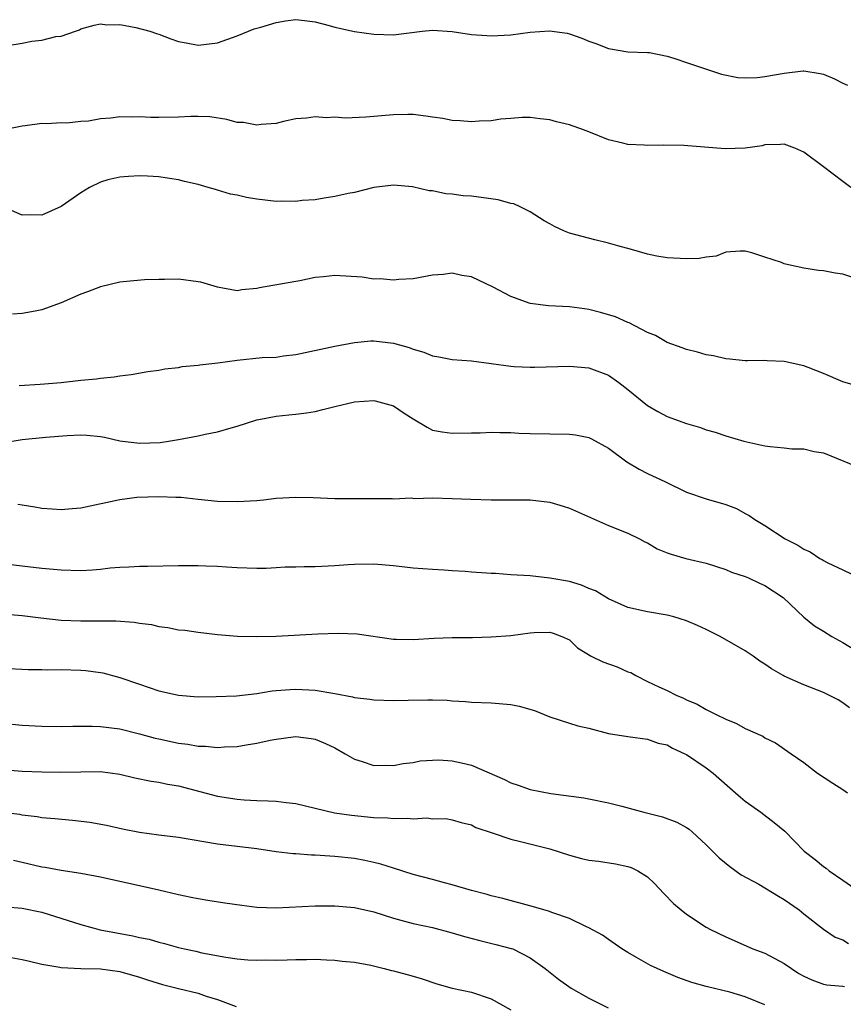
# Model space of a CAD drawing. Units: inches. Extents: x 2589000 to 2592000, y 1533000 to 1536000.
# Drawn here: x 2589917 to 2590001, y 1534561 to 1534662 of the extents above; entities that cross this region are included whole.
import ezdxf

# ---------------------------------------------------------------- set-up
doc = ezdxf.new("R2010")
doc.units = ezdxf.units.IN
doc.header["$MEASUREMENT"] = 0
doc.layers.add('LD25891533_2ft', color=31, linetype='Continuous')

msp = doc.modelspace()

# ---------------------------------------------------------------- linework, layer by layer
at = {"layer": 'LD25891533_2ft'}
for points, elevation in [([(2589915.54, 1534659.54), (2589917, 1534659.78), (2589917.98, 1534659.98), (2589919, 1534660.07), (2589920.44, 1534660.44), (2589921, 1534660.49), (2589922.47, 1534661), (2589922.85, 1534661.15), (2589923, 1534661.23), (2589924.38, 1534661.62), (2589925, 1534661.76), (2589925.66, 1534661.66), (2589927, 1534661.67), (2589928.62, 1534661.38), (2589930.07, 1534661), (2589930.75, 1534660.75), (2589931, 1534660.68), (2589932.21, 1534660.21), (2589933, 1534659.94), (2589933.79, 1534659.79), (2589935, 1534659.58), (2589937, 1534659.82), (2589939, 1534660.53), (2589940.75, 1534661.25), (2589941.41, 1534661.41), (2589943, 1534661.89), (2589943.95, 1534662.05), (2589945, 1534662.18), (2589945.91, 1534662.09), (2589947, 1534661.96), (2589948.41, 1534661.59), (2589949, 1534661.42), (2589951, 1534660.97), (2589953, 1534660.68), (2589955, 1534660.64), (2589957.95, 1534661), (2589959, 1534661.1), (2589961, 1534660.97), (2589963, 1534660.66), (2589964.56, 1534660.56), (2589965, 1534660.52), (2589967, 1534660.64), (2589969, 1534660.89), (2589970.98, 1534661.02), (2589972.79, 1534660.79), (2589973, 1534660.73), (2589974.29, 1534660.29), (2589975, 1534659.99), (2589975.72, 1534659.72), (2589977, 1534659.22), (2589979, 1534658.9), (2589981, 1534658.82), (2589981.2, 1534658.8), (2589983, 1534658.45), (2589983.79, 1534658.21), (2589985, 1534657.78), (2589988.58, 1534656.58), (2589990.24, 1534656.24), (2589991, 1534656.21), (2589992.24, 1534656.24), (2589993, 1534656.34), (2589995, 1534656.7), (2589996.93, 1534656.93), (2589997, 1534656.93), (2589998.68, 1534656.68), (2589999, 1534656.59), (2590000.13, 1534656.13), (2590001, 1534655.66), (2590001.46, 1534655.46)], 7696), ([(2590001.8, 1534645), (2590001, 1534645.59), (2589999, 1534647.12), (2589997, 1534648.6), (2589996.09, 1534649), (2589995, 1534649.44), (2589994.62, 1534649.38), (2589993, 1534649.36), (2589992.74, 1534649.26), (2589991, 1534649.02), (2589988.94, 1534648.94), (2589984.71, 1534649.29), (2589982.67, 1534649.33), (2589981, 1534649.3), (2589980.67, 1534649.33), (2589979, 1534649.39), (2589978.48, 1534649.52), (2589977, 1534649.86), (2589975, 1534650.69), (2589974.16, 1534651), (2589973.29, 1534651.29), (2589973, 1534651.42), (2589971.7, 1534651.7), (2589971, 1534651.92), (2589970.03, 1534652.03), (2589969, 1534652.16), (2589968.16, 1534652.16), (2589967, 1534652.07), (2589965.98, 1534651.98), (2589965, 1534651.83), (2589963.77, 1534651.77), (2589963, 1534651.71), (2589961.81, 1534651.81), (2589961, 1534651.85), (2589960.04, 1534652.04), (2589959, 1534652.18), (2589958.31, 1534652.31), (2589957, 1534652.45), (2589956.48, 1534652.48), (2589955, 1534652.44), (2589952.18, 1534652.18), (2589950.09, 1534652.09), (2589949, 1534652.18), (2589948.13, 1534652.13), (2589947, 1534652.23), (2589946.09, 1534652.09), (2589945, 1534652.02), (2589943.74, 1534651.74), (2589943, 1534651.55), (2589941.45, 1534651.45), (2589941, 1534651.36), (2589939.64, 1534651.64), (2589939, 1534651.66), (2589937.96, 1534651.96), (2589936.21, 1534652.21), (2589935, 1534652.26), (2589934.26, 1534652.26), (2589933, 1534652.19), (2589931, 1534652.15), (2589930.16, 1534652.16), (2589929, 1534652.21), (2589928.19, 1534652.19), (2589927, 1534652.23), (2589926.09, 1534652.09), (2589925, 1534652.03), (2589923.79, 1534651.79), (2589923, 1534651.74), (2589921.58, 1534651.58), (2589921, 1534651.61), (2589919.51, 1534651.51), (2589919, 1534651.55), (2589917.29, 1534651.29), (2589917, 1534651.28), (2589915.65, 1534651)], 7698), ([(2590003, 1534635.42), (2590001, 1534636.11), (2590000.22, 1534636.22), (2589999, 1534636.44), (2589998.49, 1534636.49), (2589997, 1534636.72), (2589995.73, 1534637), (2589995, 1534637.18), (2589994.7, 1534637.3), (2589993, 1534637.85), (2589991.69, 1534638.31), (2589991, 1534638.48), (2589990.48, 1534638.48), (2589989, 1534638.35), (2589988.04, 1534637.96), (2589987, 1534637.86), (2589986.29, 1534637.71), (2589985, 1534637.67), (2589983, 1534637.79), (2589981.96, 1534637.96), (2589981, 1534638.17), (2589979.37, 1534638.63), (2589977.97, 1534639), (2589977, 1534639.3), (2589975.62, 1534639.62), (2589973, 1534640.31), (2589972.52, 1534640.52), (2589971.48, 1534641), (2589971, 1534641.25), (2589970.44, 1534641.56), (2589969, 1534642.49), (2589967.98, 1534643), (2589967.31, 1534643.31), (2589967, 1534643.35), (2589965.71, 1534643.71), (2589963, 1534644.09), (2589962.15, 1534644.15), (2589961, 1534644.3), (2589960.35, 1534644.35), (2589959, 1534644.63), (2589958.65, 1534644.65), (2589956.94, 1534645.06), (2589955, 1534645.23), (2589952.98, 1534644.98), (2589951, 1534644.48), (2589950.37, 1534644.37), (2589949, 1534644.05), (2589947.9, 1534643.9), (2589947, 1534643.74), (2589945.64, 1534643.64), (2589945, 1534643.57), (2589943.58, 1534643.58), (2589943, 1534643.56), (2589941, 1534643.78), (2589939.96, 1534643.96), (2589939, 1534644.19), (2589938.32, 1534644.32), (2589937, 1534644.72), (2589936.77, 1534644.77), (2589936.05, 1534645), (2589935, 1534645.29), (2589933.61, 1534645.61), (2589933, 1534645.77), (2589932.08, 1534645.92), (2589931, 1534646.08), (2589929.84, 1534646.16), (2589929, 1534646.19), (2589927.89, 1534646.11), (2589927, 1534646.06), (2589925.77, 1534645.77), (2589925, 1534645.55), (2589923.9, 1534645), (2589923, 1534644.44), (2589921, 1534643.05), (2589919, 1534642.15), (2589917.81, 1534642.19), (2589917, 1534642.16), (2589915.06, 1534643)], 7700), ([(2590003, 1534624.52), (2590001, 1534625.07), (2589999, 1534625.94), (2589997.44, 1534626.56), (2589997, 1534626.72), (2589995, 1534627.18), (2589993.24, 1534627.24), (2589993, 1534627.28), (2589991.24, 1534627.24), (2589991, 1534627.25), (2589989.41, 1534627.41), (2589989, 1534627.44), (2589987.74, 1534627.74), (2589987, 1534627.85), (2589986.12, 1534628.12), (2589985, 1534628.38), (2589984.55, 1534628.55), (2589983, 1534629.11), (2589981.82, 1534629.82), (2589981, 1534630.14), (2589979.13, 1534631.13), (2589979, 1534631.17), (2589977.73, 1534631.73), (2589976.18, 1534632.18), (2589975, 1534632.5), (2589974.55, 1534632.55), (2589973, 1534632.78), (2589970.88, 1534632.88), (2589969, 1534633.11), (2589967, 1534633.81), (2589965.21, 1534634.79), (2589963, 1534635.85), (2589961.98, 1534635.98), (2589961, 1534636.22), (2589960.09, 1534636.09), (2589959, 1534636.01), (2589957, 1534635.63), (2589955.56, 1534635.56), (2589955, 1534635.49), (2589953.63, 1534635.63), (2589953, 1534635.61), (2589951.8, 1534635.8), (2589949, 1534635.98), (2589947.83, 1534635.83), (2589947, 1534635.78), (2589945.42, 1534635.42), (2589945, 1534635.36), (2589941.28, 1534634.72), (2589941, 1534634.65), (2589939.49, 1534634.51), (2589939, 1534634.42), (2589937, 1534634.77), (2589935.28, 1534635.28), (2589935, 1534635.34), (2589933, 1534635.6), (2589931.56, 1534635.56), (2589931, 1534635.58), (2589929.53, 1534635.53), (2589927.34, 1534635.34), (2589927, 1534635.28), (2589925, 1534634.81), (2589923.69, 1534634.31), (2589923, 1534634.06), (2589921, 1534633.19), (2589919, 1534632.47), (2589918.32, 1534632.32), (2589917, 1534632.08), (2589916, 1534632)], 7702), ([(2589916.7, 1534624.7), (2589918.84, 1534624.84), (2589920.99, 1534625.01), (2589923, 1534625.24), (2589924.61, 1534625.4), (2589925, 1534625.46), (2589926.4, 1534625.6), (2589927, 1534625.71), (2589928.15, 1534625.85), (2589929.87, 1534626.13), (2589931, 1534626.28), (2589931.6, 1534626.4), (2589933, 1534626.56), (2589933.36, 1534626.64), (2589935, 1534626.79), (2589935.17, 1534626.83), (2589937.02, 1534627.02), (2589939, 1534627.29), (2589941.56, 1534627.56), (2589943, 1534627.62), (2589943.74, 1534627.74), (2589945, 1534627.87), (2589949, 1534628.75), (2589951, 1534629.12), (2589952.7, 1534629.3), (2589953, 1534629.3), (2589955, 1534629.06), (2589956.59, 1534628.59), (2589957, 1534628.42), (2589958.11, 1534628.11), (2589959, 1534627.74), (2589959.65, 1534627.65), (2589961, 1534627.38), (2589963, 1534627.22), (2589967, 1534626.69), (2589967.35, 1534626.65), (2589969, 1534626.57), (2589969.43, 1534626.57), (2589973, 1534626.68), (2589975, 1534626.51), (2589977, 1534625.77), (2589978.08, 1534625), (2589979, 1534624.31), (2589981, 1534622.67), (2589982.06, 1534622.06), (2589983, 1534621.55), (2589985, 1534620.8), (2589986.41, 1534620.41), (2589987, 1534620.18), (2589987.93, 1534619.93), (2589989, 1534619.56), (2589990.86, 1534619), (2589993, 1534618.53), (2589993.55, 1534618.45), (2589995, 1534618.34), (2589995.77, 1534618.23), (2589997, 1534618.23), (2589998.05, 1534617.95), (2589999, 1534617.8), (2590002.42, 1534616.42)], 7704), ([(2589915, 1534618.84), (2589917, 1534619.19), (2589919.42, 1534619.42), (2589921.59, 1534619.59), (2589923, 1534619.66), (2589923.63, 1534619.63), (2589925, 1534619.49), (2589925.41, 1534619.41), (2589927, 1534619.05), (2589929, 1534618.8), (2589931.12, 1534618.88), (2589931.96, 1534619), (2589933, 1534619.17), (2589935, 1534619.56), (2589935.74, 1534619.74), (2589937, 1534619.98), (2589938.38, 1534620.38), (2589939, 1534620.54), (2589941, 1534621.19), (2589941.22, 1534621.22), (2589943, 1534621.58), (2589944.28, 1534621.72), (2589945, 1534621.76), (2589946.09, 1534621.91), (2589947, 1534622.06), (2589947.76, 1534622.24), (2589949, 1534622.55), (2589951, 1534623.02), (2589953, 1534623.17), (2589953.14, 1534623.14), (2589955, 1534622.64), (2589956.11, 1534621.89), (2589957, 1534621.31), (2589958.44, 1534620.44), (2589959, 1534620.15), (2589959.97, 1534619.97), (2589961, 1534619.81), (2589963, 1534619.86), (2589963.87, 1534619.87), (2589965, 1534619.93), (2589965.88, 1534619.88), (2589967, 1534619.88), (2589967.83, 1534619.83), (2589969, 1534619.79), (2589973, 1534619.71), (2589973.64, 1534619.64), (2589975, 1534619.38), (2589975.26, 1534619.26), (2589977, 1534618.29), (2589978.88, 1534616.88), (2589980.13, 1534616.13), (2589981, 1534615.7), (2589982.84, 1534614.84), (2589985, 1534613.78), (2589987, 1534613.11), (2589989, 1534612.53), (2589990.1, 1534612.1), (2589991, 1534611.61), (2589991.41, 1534611.41), (2589991.98, 1534611), (2589993, 1534610.37), (2589995.08, 1534609), (2589996.37, 1534608.36), (2589997, 1534607.93), (2589997.66, 1534607.66), (2589998.65, 1534607), (2589998.88, 1534606.88), (2589999, 1534606.79), (2589999.47, 1534606.53), (2590001, 1534605.83), (2590002.91, 1534604.91)], 7706), ([(2589916.56, 1534612.56), (2589917, 1534612.48), (2589918.28, 1534612.28), (2589919, 1534612.13), (2589920.08, 1534612.08), (2589921, 1534612), (2589922.12, 1534612.12), (2589923, 1534612.18), (2589927, 1534613.03), (2589928.74, 1534613.26), (2589931, 1534613.35), (2589932.74, 1534613.26), (2589933.26, 1534613.26), (2589935, 1534613.06), (2589937, 1534612.87), (2589939, 1534612.83), (2589941, 1534612.93), (2589941.7, 1534613), (2589943, 1534613.16), (2589945, 1534613.28), (2589946.77, 1534613.23), (2589949, 1534613.13), (2589951, 1534613.14), (2589954.88, 1534613.12), (2589955, 1534613.1), (2589956.8, 1534613.2), (2589957.15, 1534613.15), (2589959, 1534613.2), (2589961, 1534613.15), (2589962.93, 1534613.07), (2589964.99, 1534613.01), (2589969, 1534613), (2589971, 1534612.75), (2589972.36, 1534612.36), (2589973, 1534612.16), (2589975.18, 1534611.18), (2589977, 1534610.38), (2589979, 1534609.59), (2589980.19, 1534609), (2589980.71, 1534608.71), (2589981, 1534608.58), (2589981.99, 1534607.99), (2589983, 1534607.58), (2589983.42, 1534607.42), (2589984.92, 1534607), (2589987, 1534606.5), (2589989, 1534605.86), (2589989.6, 1534605.6), (2589991, 1534605.14), (2589991.34, 1534605), (2589992.47, 1534604.47), (2589993, 1534604.23), (2589994.88, 1534603), (2589996.99, 1534600.99), (2589998.1, 1534600.1), (2589999, 1534599.56), (2589999.86, 1534599), (2590001, 1534598.37), (2590004.34, 1534596.34)], 7708), ([(2590001.69, 1534591.69), (2590001, 1534592.21), (2590000.5, 1534592.5), (2589999.56, 1534593), (2589999, 1534593.27), (2589997, 1534594.06), (2589995, 1534594.93), (2589994.87, 1534595), (2589993.68, 1534595.68), (2589993, 1534596.18), (2589992.49, 1534596.49), (2589991.8, 1534597), (2589991, 1534597.55), (2589988.42, 1534599), (2589987, 1534599.72), (2589986.12, 1534600.12), (2589985, 1534600.61), (2589983.68, 1534601), (2589983, 1534601.18), (2589981, 1534601.52), (2589979, 1534601.97), (2589977, 1534602.85), (2589975.67, 1534603.67), (2589975, 1534603.92), (2589974.26, 1534604.26), (2589973, 1534604.64), (2589971, 1534604.99), (2589969, 1534605.21), (2589967, 1534605.33), (2589965.45, 1534605.45), (2589965, 1534605.45), (2589964.52, 1534605.48), (2589963, 1534605.6), (2589962.33, 1534605.67), (2589961, 1534605.74), (2589960.19, 1534605.81), (2589959, 1534605.85), (2589957, 1534606), (2589955, 1534606.25), (2589953, 1534606.42), (2589951, 1534606.38), (2589950.35, 1534606.35), (2589949, 1534606.24), (2589947, 1534606.15), (2589945.86, 1534606.14), (2589945, 1534606.09), (2589943.91, 1534606.09), (2589943, 1534606.02), (2589941.97, 1534605.97), (2589941, 1534605.97), (2589939, 1534606.03), (2589937.91, 1534606.09), (2589937, 1534606.17), (2589935.8, 1534606.2), (2589935, 1534606.25), (2589933, 1534606.23), (2589929.84, 1534606.16), (2589929, 1534606.16), (2589927.91, 1534606.09), (2589927, 1534606.07), (2589925.99, 1534605.99), (2589925, 1534605.87), (2589924.2, 1534605.8), (2589923, 1534605.74), (2589921, 1534605.8), (2589919, 1534605.98), (2589917, 1534606.2), (2589915, 1534606.46)], 7710), ([(2589915, 1534601.33), (2589917, 1534601.14), (2589918.9, 1534600.9), (2589921, 1534600.69), (2589923, 1534600.6), (2589926.59, 1534600.59), (2589928.46, 1534600.46), (2589929, 1534600.36), (2589930.22, 1534600.22), (2589931, 1534600.02), (2589931.92, 1534599.92), (2589933, 1534599.7), (2589933.64, 1534599.64), (2589935, 1534599.44), (2589937, 1534599.21), (2589939.04, 1534599.04), (2589941, 1534599), (2589943, 1534599.04), (2589947.27, 1534599.27), (2589949.34, 1534599.34), (2589951.27, 1534599.27), (2589955, 1534598.73), (2589955.26, 1534598.74), (2589957, 1534598.69), (2589959.17, 1534598.83), (2589961, 1534598.89), (2589963.1, 1534598.9), (2589965, 1534598.95), (2589967, 1534599.12), (2589969, 1534599.37), (2589969.39, 1534599.4), (2589971, 1534599.43), (2589971.33, 1534599.33), (2589972.22, 1534599), (2589973, 1534598.65), (2589973.85, 1534597.85), (2589975.24, 1534597), (2589976.42, 1534596.42), (2589977.9, 1534595.9), (2589979, 1534595.39), (2589979.3, 1534595.3), (2589979.82, 1534595), (2589981, 1534594.4), (2589982.15, 1534593.85), (2589983, 1534593.47), (2589983.93, 1534593), (2589984.7, 1534592.7), (2589985, 1534592.53), (2589986.08, 1534592.08), (2589987, 1534591.51), (2589987.36, 1534591.36), (2589988.04, 1534591), (2589989, 1534590.55), (2589990.1, 1534590.1), (2589991, 1534589.59), (2589992.79, 1534588.79), (2589993, 1534588.62), (2589994.1, 1534588.1), (2589995.71, 1534587), (2589997, 1534586.08), (2589998.4, 1534585), (2589999.97, 1534583.97), (2590001, 1534583.33), (2590001.46, 1534583)], 7712), ([(2589915, 1534595.76), (2589917.61, 1534595.61), (2589919, 1534595.61), (2589919.59, 1534595.59), (2589921, 1534595.62), (2589923, 1534595.55), (2589923.52, 1534595.52), (2589925, 1534595.32), (2589925.27, 1534595.27), (2589927, 1534594.81), (2589929, 1534594.11), (2589931, 1534593.45), (2589933, 1534592.99), (2589935, 1534592.83), (2589936.84, 1534592.84), (2589938.94, 1534592.94), (2589941, 1534593.18), (2589942.57, 1534593.43), (2589943, 1534593.47), (2589944.42, 1534593.58), (2589945, 1534593.61), (2589947, 1534593.49), (2589949, 1534593.16), (2589950.82, 1534592.82), (2589951, 1534592.77), (2589952.58, 1534592.58), (2589953, 1534592.5), (2589955, 1534592.44), (2589956.49, 1534592.49), (2589958.52, 1534592.52), (2589959, 1534592.5), (2589960.48, 1534592.48), (2589961, 1534592.42), (2589962.36, 1534592.36), (2589963, 1534592.29), (2589965, 1534592.21), (2589967, 1534592.05), (2589967.88, 1534591.88), (2589969.43, 1534591.43), (2589971, 1534590.76), (2589973, 1534590.12), (2589973.86, 1534589.86), (2589975, 1534589.6), (2589977, 1534589.07), (2589979, 1534588.75), (2589981, 1534588.49), (2589982.09, 1534588.09), (2589983, 1534587.89), (2589983.55, 1534587.55), (2589984.83, 1534587), (2589985, 1534586.91), (2589987, 1534585.55), (2589987.72, 1534585), (2589990.02, 1534583), (2589990.53, 1534582.53), (2589991, 1534582.13), (2589992.59, 1534581), (2589993.96, 1534579.96), (2589995.05, 1534579.05), (2589997.05, 1534577), (2589998.15, 1534576.15), (2589999, 1534575.46), (2589999.27, 1534575.27), (2589999.6, 1534575), (2590001, 1534574.05), (2590003, 1534572.63)], 7714), ([(2589915, 1534590.11), (2589917, 1534589.91), (2589919, 1534589.81), (2589921, 1534589.8), (2589922.17, 1534589.83), (2589923, 1534589.83), (2589924.18, 1534589.82), (2589925, 1534589.79), (2589927, 1534589.53), (2589929, 1534589.03), (2589930.6, 1534588.6), (2589931, 1534588.51), (2589933, 1534588.09), (2589933.97, 1534587.97), (2589935, 1534587.76), (2589935.77, 1534587.77), (2589937, 1534587.62), (2589937.7, 1534587.7), (2589939, 1534587.75), (2589939.92, 1534587.92), (2589941, 1534588.09), (2589942.39, 1534588.39), (2589943, 1534588.5), (2589944.74, 1534588.74), (2589945, 1534588.76), (2589946.57, 1534588.57), (2589947, 1534588.48), (2589948.04, 1534588.04), (2589949, 1534587.59), (2589950.05, 1534587), (2589951, 1534586.43), (2589951.79, 1534586.21), (2589953, 1534585.79), (2589954.17, 1534585.83), (2589955, 1534585.79), (2589956, 1534586), (2589957, 1534586.1), (2589957.74, 1534586.26), (2589959.64, 1534586.36), (2589961, 1534586.28), (2589961.95, 1534586.05), (2589963, 1534585.83), (2589966.37, 1534584.37), (2589967, 1534584.02), (2589967.77, 1534583.77), (2589969, 1534583.32), (2589971.09, 1534582.91), (2589974.49, 1534582.49), (2589975, 1534582.37), (2589977, 1534581.95), (2589978.38, 1534581.62), (2589980.63, 1534581), (2589982.52, 1534580.52), (2589984, 1534580), (2589985, 1534579.43), (2589985.26, 1534579.26), (2589985.57, 1534579), (2589987, 1534577.67), (2589988.33, 1534576.33), (2589989.43, 1534575.43), (2589990.59, 1534574.59), (2589992.38, 1534573.62), (2589994.41, 1534572.41), (2589995, 1534572.08), (2589996.51, 1534571), (2589997, 1534570.58), (2589999, 1534569.01), (2590000.22, 1534568.22), (2590001, 1534567.92), (2590001.56, 1534567.56)], 7716), ([(2589915, 1534585.38), (2589917, 1534585.22), (2589919, 1534585.13), (2589920.91, 1534585.09), (2589923, 1534585.14), (2589925, 1534585.16), (2589927, 1534584.9), (2589928.53, 1534584.53), (2589930.2, 1534584.2), (2589931, 1534584.07), (2589931.89, 1534583.89), (2589933, 1534583.7), (2589937, 1534582.64), (2589939, 1534582.33), (2589939.73, 1534582.27), (2589941, 1534582.19), (2589942.17, 1534582.17), (2589943, 1534582.12), (2589944.01, 1534581.99), (2589945, 1534581.88), (2589948.95, 1534580.95), (2589950.69, 1534580.69), (2589953, 1534580.46), (2589954.44, 1534580.44), (2589955, 1534580.36), (2589956.41, 1534580.41), (2589957, 1534580.32), (2589958.43, 1534580.43), (2589959, 1534580.33), (2589960.35, 1534580.35), (2589961, 1534580.24), (2589961.94, 1534579.94), (2589963, 1534579.71), (2589963.44, 1534579.43), (2589965.11, 1534578.89), (2589967, 1534578.24), (2589968, 1534578.01), (2589971, 1534577.24), (2589973, 1534576.59), (2589974.26, 1534576.26), (2589975, 1534576.1), (2589975.98, 1534575.98), (2589977.72, 1534575.72), (2589979, 1534575.43), (2589979.33, 1534575.33), (2589980, 1534575), (2589981, 1534574.38), (2589981.72, 1534573.72), (2589982.68, 1534572.68), (2589983.67, 1534571.67), (2589984.44, 1534571), (2589985, 1534570.56), (2589987, 1534569.24), (2589987.43, 1534569), (2589989, 1534568.24), (2589989.87, 1534567.87), (2589991.79, 1534567), (2589993, 1534566.56), (2589995, 1534565.51), (2589995.73, 1534565), (2589996.5, 1534564.5), (2589997, 1534564.22), (2589997.83, 1534563.83), (2589999, 1534563.4), (2589999.34, 1534563.34), (2590001, 1534563.2), (2590001.17, 1534563.17)], 7718), ([(2589993, 1534561.27), (2589991, 1534562.08), (2589989.44, 1534562.56), (2589987.13, 1534563.13), (2589987, 1534563.17), (2589985.55, 1534563.55), (2589984.09, 1534564.09), (2589982.68, 1534564.68), (2589981.29, 1534565.29), (2589979.86, 1534566.14), (2589979, 1534566.62), (2589978.36, 1534567), (2589977, 1534567.96), (2589976.4, 1534568.4), (2589975, 1534569.16), (2589974.74, 1534569.26), (2589973, 1534570.12), (2589971.3, 1534570.7), (2589970.88, 1534570.88), (2589970.39, 1534571), (2589969.33, 1534571.33), (2589966.18, 1534572.18), (2589965, 1534572.45), (2589964.59, 1534572.59), (2589963, 1534572.97), (2589961, 1534573.58), (2589960.23, 1534573.77), (2589959, 1534574.12), (2589957, 1534574.64), (2589955, 1534575.26), (2589953.69, 1534575.69), (2589953, 1534575.87), (2589952.07, 1534576.07), (2589951, 1534576.27), (2589949, 1534576.48), (2589948.49, 1534576.49), (2589947, 1534576.62), (2589946.61, 1534576.61), (2589945, 1534576.74), (2589944.75, 1534576.75), (2589943, 1534576.95), (2589941, 1534577.24), (2589937, 1534577.74), (2589933, 1534578.43), (2589931, 1534578.66), (2589929, 1534578.93), (2589927.28, 1534579.28), (2589925.64, 1534579.64), (2589923.94, 1534579.94), (2589922.15, 1534580.15), (2589920.33, 1534580.33), (2589919, 1534580.44), (2589918.53, 1534580.53), (2589917, 1534580.69), (2589916.76, 1534580.76), (2589913, 1534581.19)], 7720), ([(2589916.11, 1534576.11), (2589917, 1534575.88), (2589919, 1534575.4), (2589919.36, 1534575.36), (2589921, 1534575.07), (2589923, 1534574.76), (2589925, 1534574.39), (2589931, 1534573.07), (2589933, 1534572.59), (2589934.3, 1534572.3), (2589935, 1534572.17), (2589936, 1534572), (2589937.74, 1534571.74), (2589939.48, 1534571.48), (2589941, 1534571.29), (2589943, 1534571.2), (2589947, 1534571.4), (2589949, 1534571.4), (2589951, 1534571.24), (2589953, 1534570.81), (2589955, 1534570.16), (2589956.14, 1534569.86), (2589957, 1534569.61), (2589959, 1534569.18), (2589961, 1534568.65), (2589962.26, 1534568.26), (2589963.85, 1534567.85), (2589965.47, 1534567.47), (2589967.06, 1534567.06), (2589967.2, 1534567), (2589969, 1534566.1), (2589970.54, 1534565), (2589971.89, 1534563.89), (2589973.2, 1534563), (2589975, 1534561.97), (2589976.96, 1534560.96)], 7722), ([(2589915.33, 1534571.33), (2589917, 1534571.19), (2589919, 1534570.76), (2589923, 1534569.5), (2589924.97, 1534568.97), (2589928.34, 1534568.34), (2589929, 1534568.18), (2589929.99, 1534567.99), (2589931, 1534567.68), (2589931.56, 1534567.56), (2589933, 1534567.14), (2589933.61, 1534567), (2589934.76, 1534566.76), (2589935.4, 1534566.6), (2589937.85, 1534566.15), (2589939, 1534566), (2589940.11, 1534565.89), (2589941, 1534565.85), (2589941.87, 1534565.87), (2589943, 1534565.86), (2589944.12, 1534565.88), (2589945, 1534565.93), (2589946.09, 1534565.91), (2589947, 1534565.94), (2589948.13, 1534565.87), (2589949, 1534565.86), (2589949.76, 1534565.76), (2589951, 1534565.64), (2589952.67, 1534565.33), (2589954.04, 1534565), (2589954.8, 1534564.8), (2589955, 1534564.76), (2589956.4, 1534564.4), (2589957, 1534564.22), (2589957.94, 1534563.94), (2589959.43, 1534563.43), (2589961, 1534563), (2589963, 1534562.57), (2589965, 1534561.89), (2589967, 1534560.75)], 7724), ([(2589915.88, 1534566.12), (2589917, 1534565.93), (2589917.74, 1534565.74), (2589919, 1534565.44), (2589920.86, 1534565.14), (2589921, 1534565.1), (2589923, 1534565.01), (2589925, 1534564.97), (2589927, 1534564.7), (2589929, 1534564.12), (2589929.84, 1534563.84), (2589931.36, 1534563.36), (2589933, 1534562.94), (2589935, 1534562.46), (2589935.82, 1534562.18), (2589937, 1534561.83), (2589938.9, 1534561.1)], 7726)]:
    msp.add_lwpolyline(points, dxfattribs=dict(at, elevation=elevation))

doc.saveas('drawing.dxf')
